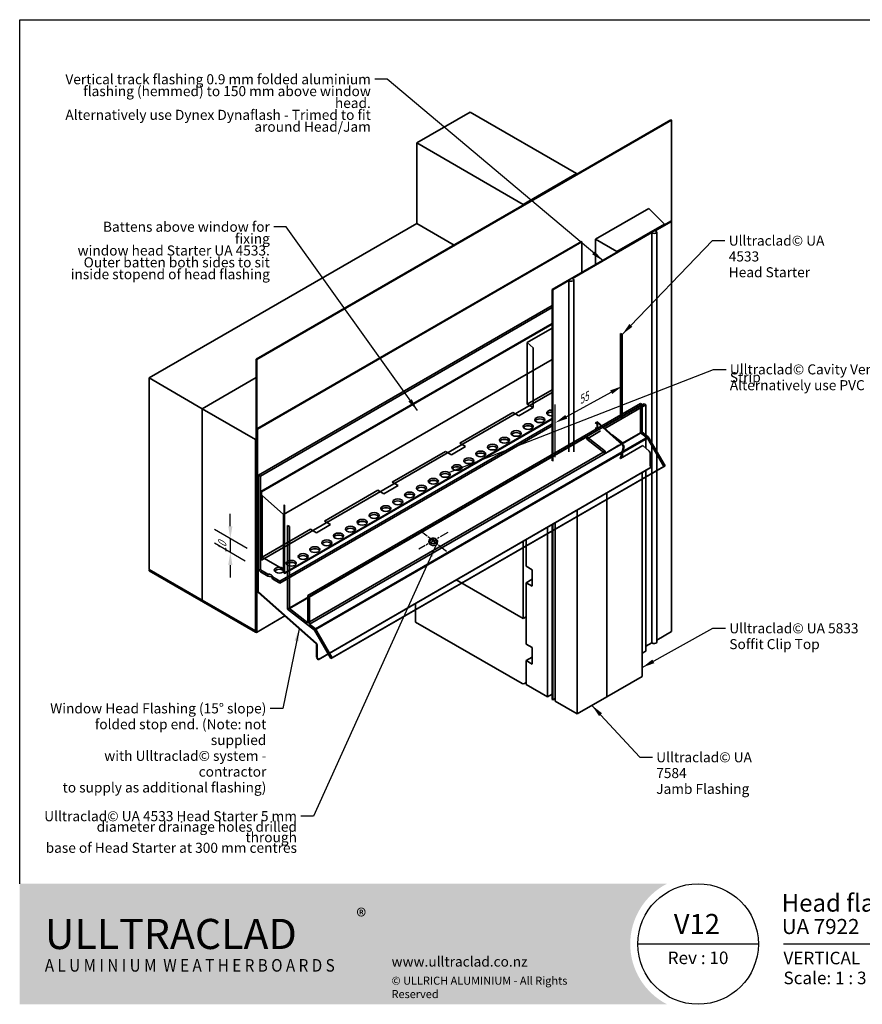
# Model space of a CAD drawing. Units: millimetres. Extents: x 21 to 870, y 21 to 609.
# Drawn here: x 21 to 524, y 21 to 609 of the extents above; entities that cross this region are included whole.
import ezdxf

# ---------------------------------------------------------------- set-up
doc = ezdxf.new("R2010")
doc.units = ezdxf.units.MM
doc.header["$LTSCALE"] = 3
doc.linetypes.add('CHAIN', pattern=[0.3543, 0.2362, -0.0295, 0.0591, -0.0295])
for name, color, linetype, lineweight in [('Border (ISO)', 7, 'Continuous', 70), ('Center Mark (ISO)', 7, 'Continuous', 25), ('Dimension (ISO)', 7, 'Continuous', 25), ('Hatch (ISO)', 8, 'Continuous', 18), ('Symbol (ISO)', 7, 'Continuous', 25), ('Title (ISO)', 7, 'Continuous', 50), ('Visible (ISO)', 8, 'Continuous', 35)]:
    doc.layers.add(name, color=color, linetype=linetype, lineweight=lineweight)
doc.styles.add('Note Text (ISO)', font='arial.ttf')
doc.styles.add('Text Style48', font='arial.ttf')
doc.styles.add('Text Style53', font='arialbd.ttf')
doc.styles.add('Text Style56', font='arialbd.ttf')
doc.styles.add('Text Style57', font='arialbd.ttf')
doc.dimstyles.new('Default (ISO)', dxfattribs={"dimscale": 3, "dimtxt": 2, "dimasz": 2.5, "dimexe": 3.175, "dimexo": 3, "dimgap": 0.762, "dimtad": 1, "dimdec": 0, "dimrnd": 1e-08, "dimzin": 0, "dimdsep": 46, "dimtxsty": 'Note Text (ISO)', "dimcen": 0.09, "dimdle": 10, "dimclrd": 256, "dimclre": 256, "dimclrt": 174, "dimazin": 0, "dimtfac": 1.7526, "dimtmove": 0, "dimatfit": 3, "dimfxl": 0, "dimtolj": 1, "dimtzin": 0, "dimlwd": -1, "dimlwe": -1, "dimarcsym": 0})
doc.dimstyles.new('Default - Method 1b (ISO)$7', dxfattribs={"dimscale": 3, "dimtxt": 2, "dimasz": 2.5, "dimexe": 3.175, "dimexo": 0, "dimgap": 0.762, "dimtad": 1, "dimtoh": 1, "dimrnd": 1e-08, "dimtxsty": 'Note Text (ISO)', "dimcen": 0.09, "dimdle": 10, "dimclrd": 8, "dimclre": 256, "dimclrt": 174, "dimazin": 2, "dimtfac": 1.75, "dimtmove": 0, "dimatfit": 3, "dimfxl": 0, "dimtolj": 1, "dimlwd": -1, "dimlwe": -1, "dimarcsym": 0})

# ---------------------------------------------------------------- blocks, each defined once
blk = doc.blocks.new('Title Blocks ULLTRACLAD TITLE BLOCK')
at = {"layer": 'Title (ISO)', "color": 7, "insert": (138.4, 17.51), "char_height": 2.5, "attachment_point": 2, "style": 'Note Text (ISO)'}
blk.add_mtext('\\fArial|b0|i0;\\H2.5000;Rev : 10', dxfattribs=at)
at = {"layer": 'Title (ISO)', "color": 174, "char_height": 2.5, "attachment_point": 1, "style": 'Note Text (ISO)'}
for s, insert in [('\\fArial|b0|i0;\\H2.5000;CAVITY SYSTEM', (174.4, 17.51)), ('\\fArial|b0|i0;\\H2.5000;Scale: 1 : 3  @  A4 - 2019', (155.4, 13.51))]:
    blk.add_mtext(s, dxfattribs=dict(at, insert=insert))
at = {"layer": 'Title (ISO)', "color": 8, "insert": (286.4, 13.51), "char_height": 2.3, "attachment_point": 3, "style": 'Note Text (ISO)'}
blk.add_mtext('\\fArial|b0|i0;\\H2.3000;Branz Appraisal #796 2019. (Vertical)', dxfattribs=at)
at = {"layer": 'Title (ISO)', "color": 174}
for tag, p, height, style in [('DESCRIPTION_001', (155.05, 25.45), 3.5, 'Text Style56'), ('Board_Number_001', (155.07, 21), 3, 'Text Style48')]:
    blk.add_attdef(tag, p, '', height=height, dxfattribs=dict(at, style=style))
at = {"layer": 'Title (ISO)', "color": 1}
for tag, p, height, style in [('<Sheet_Name>_001', (133.57, 21), 4, 'Text Style57'), ('Board_Name_001', (173.22, 20.96), 3, 'Text Style48'), ('Board_Orientation_001', (155.4, 14.97), 2.5, 'Text Style53')]:
    blk.add_attdef(tag, p, '', height=height, dxfattribs=dict(at, style=style))
blk = doc.blocks.new('*D5')
at = {"layer": 'Defpoints', "color": 0}
for p in [(380.7, 421.06), (380.7, 390.14), (340.75, 337.47)]:
    blk.add_point(p, dxfattribs=at)
at = {"layer": 'Dimension (ISO)'}
for p, q in [((380.7, 410.8), (380.7, 379.28)), ((347.33, 371.89), (374.12, 386.54)), ((340.75, 347.73), (340.75, 379.15))]:
    blk.add_line(p, q, dxfattribs=at)
for points in [[(373.52, 387.63), (374.72, 385.44), (380.7, 390.14)], [(346.73, 372.99), (347.93, 370.79), (340.75, 368.29)]]:
    blk.add_solid(points, dxfattribs=at)
at = {"layer": 'Dimension (ISO)', "color": 174, "insert": (353.5, 383.55), "char_height": 6, "attachment_point": 1, "rotation": 28.66519, "style": 'Note Text (ISO)'}
blk.add_mtext('\\A1;{\\Q28.665;\\W0.828;\\H0.816x;55}', dxfattribs=at)
blk = doc.blocks.new('Borders UC Border')
at = {"layer": 'Hatch (ISO)'}
h = blk.add_hatch(color=159, dxfattribs=at)
edge = h.paths.add_edge_path()
edge.add_line((7, 31), (135.82, 31))
edge.add_arc((142, 19), 13.5, 117.266, 242.734)
edge.add_line((135.82, 7), (7, 7))
edge.add_line((7, 7), (7, 31))
at = {"layer": 'Border (ISO)', "lineweight": 25}
for p, q in [((7, 31), (7, 203)), ((7, 203), (290, 203)), ((154, 19), (130, 19)), ((290, 19), (159, 19))]:
    blk.add_line(p, q, dxfattribs=at)
blk.add_circle((142, 19), 12, dxfattribs=at)
at = {"layer": 'Title (ISO)', "color": 7, "insert": (74, 26), "char_height": 3, "attachment_point": 1, "style": 'Note Text (ISO)'}
blk.add_mtext('\\fArial|b0|i0;\\H3.0000;®', dxfattribs=at)
at = {"layer": 'Title (ISO)', "color": 7, "attachment_point": 1, "style": 'Note Text (ISO)'}
for s, insert, char_height, width in [('\\fGill Sans Extra Bold|b0|i0;\\H6.0000;ULLTRA\\fGill Sans|b0|i0;\\H6.0000;CLAD', (12, 24), 6, 61.5176), ('\\fGill_Sans-Bold|b0|i0;\\W0.89;\\H2.5000;A L U M I N I U M  W E A T H E R B O A R D S', (12, 16), 2.5, 60.9782), ('\\fGill Sans|b0|i0;\\H2.0000;www.ulltraclad.co.nz', (81, 16.5), 2, 23.1781), ('\\fGill Sans|b0|i0;\\H1.6000;© ULLRICH ALUMINIUM - All Rights Reserved', (81, 12.5), 1.6, 43.9349)]:
    blk.add_mtext(s, dxfattribs=dict(at, insert=insert, char_height=char_height, width=width))
blk = doc.blocks.new('*D17')
at = {"layer": 'Defpoints', "color": 0}
for p in [(146.75, 290.82), (165.74, 288.02), (164.68, 280.47)]:
    blk.add_point(p, dxfattribs=at)
at = {"layer": 'Dimension (ISO)'}
for p, q in [((146.75, 306.49), (146.75, 313.99)), ((156.74, 293.22), (137.22, 304.48)), ((155.68, 285.66), (137.22, 296.32)), ((146.75, 298.99), (146.75, 290.82)), ((146.75, 283.32), (146.75, 275.82))]:
    blk.add_line(p, q, dxfattribs=at)
for points in [[(145.5, 306.49), (148, 306.49), (146.75, 298.99)], [(145.5, 283.32), (148, 283.32), (146.75, 290.82)]]:
    blk.add_solid(points, dxfattribs=at)
at = {"layer": 'Dimension (ISO)', "color": 174, "insert": (139.46, 290.82), "char_height": 6, "attachment_point": 1, "rotation": 90, "style": 'Note Text (ISO)'}
blk.add_mtext('\\A1;{\\Q30.000;\\W0.816;\\H0.816x;10}', dxfattribs=at)

msp = doc.modelspace()

# ---------------------------------------------------------------- linework, layer by layer
at = {"layer": 'Center Mark (ISO)', "linetype": 'CHAIN', "ltscale": 7.407949}
for p, q in [((276.64, 302.78), (259.32, 292.78)), ((260.1, 303.93), (275.86, 291.62))]:
    msp.add_line(p, q, dxfattribs=at)
at = {"layer": 'Visible (ISO)'}
for p, q in [((258.02, 535.47), (289.84, 553.85)), ((289.84, 553.85), (353.48, 517.1)), ((162.21, 406.26), (409.69, 549.15)), ((162.56, 406.06), (410.05, 548.95)), ((410.05, 548.95), (409.69, 549.15)), ((410.05, 488.53), (410.05, 548.95)), ((321.66, 498.73), (258.02, 535.47)), ((258.02, 487.3), (258.02, 535.47)), ((353.48, 517.1), (321.66, 498.73)), ((353.48, 517.1), (353.48, 516.7)), ((321.66, 498.32), (321.66, 498.73)), ((396.61, 496.28), (364.79, 477.91)), ((405.93, 486.97), (396.61, 496.28)), ((409.69, 488.73), (338.98, 447.91)), ((400.44, 482.98), (410.05, 488.53)), ((410.05, 488.53), (409.69, 488.73)), ((410.05, 243.58), (410.05, 488.53)), ((258.02, 487.3), (98.21, 395.04)), ((280.29, 474.44), (258.02, 487.3)), ((377.52, 470.56), (405.93, 486.97)), ((401.29, 237.25), (401.29, 482.2)), ((405.93, 486.56), (405.93, 486.97)), ((356.31, 476.45), (162.56, 364.59)), ((350.94, 454.4), (398.44, 481.83)), ((356.66, 476.25), (356.31, 476.45)), ((364.79, 462.81), (364.79, 477.91)), ((364.79, 477.91), (377.52, 470.56)), ((398.44, 236.88), (398.44, 481.83)), ((162.91, 364.39), (356.66, 476.25)), ((356.66, 476.25), (356.66, 458.11)), ((377.52, 470.16), (377.52, 470.56)), ((339.34, 447.7), (348.94, 453.25)), ((348.94, 350.89), (348.94, 453.25)), ((351.8, 350.92), (351.8, 453.62)), ((338.98, 447.91), (339.34, 447.7)), ((338.98, 345.65), (338.98, 447.91)), ((339.34, 345.34), (339.34, 447.7)), ((163.62, 337.01), (338.98, 438.26)), ((164.68, 336.4), (338.98, 437.03)), ((165.03, 327.21), (338.98, 427.64)), ((165.39, 327.01), (338.98, 427.23)), ((338.98, 424.78), (323.98, 416.12)), ((379.64, 371.65), (379.64, 421.67)), ((379.64, 421.67), (380.7, 421.06)), ((380.7, 421.06), (380.7, 370.82)), ((323.98, 416.12), (327.51, 412.99)), ((323.98, 379.38), (323.98, 416.12)), ((327.51, 412.99), (327.51, 377.34)), ((162.21, 406.26), (162.56, 406.06)), ((162.21, 243.78), (162.21, 406.26)), ((162.56, 243.58), (162.56, 406.06)), ((338.98, 406.15), (178.47, 313.48)), ((98.21, 395.04), (130.03, 376.67)), ((98.21, 280.73), (98.21, 395.04)), ((162.21, 395.24), (130.03, 376.67)), ((162.21, 395.24), (130.03, 376.67)), ((338.98, 386.41), (165.39, 286.18)), ((338.98, 388.04), (323.98, 379.38)), ((130.03, 376.67), (161.85, 358.3)), ((130.03, 262.36), (130.03, 376.67)), ((130.03, 376.67), (130.03, 262.36)), ((192.96, 265.12), (391.66, 379.84)), ((194.03, 264.51), (392.72, 379.23)), ((319.03, 372.44), (327.51, 377.34)), ((327.51, 377.34), (323.98, 379.38)), ((369.59, 365.56), (393.78, 379.52)), ((394.84, 378.91), (370.43, 364.82)), ((391.66, 362.26), (391.66, 379.84)), ((391.66, 379.84), (392.72, 379.23)), ((392.72, 379.23), (392.72, 362.68)), ((393.78, 379.52), (394.84, 378.91)), ((394.84, 353.06), (394.84, 378.91)), ((178.82, 278.43), (338.98, 370.89)), ((338.98, 370.49), (179.18, 278.22)), ((315.49, 374.48), (283.67, 356.11)), ((315.49, 374.48), (319.03, 372.44)), ((369.39, 365.74), (379.64, 371.65)), ((380.7, 370.82), (370.38, 364.86)), ((380.7, 370.82), (379.64, 371.65)), ((162.56, 323.46), (162.56, 364.59)), ((162.56, 364.59), (162.91, 364.39)), ((176.35, 273.73), (338.98, 367.63)), ((176.35, 272.51), (338.98, 366.4)), ((365.7, 367.46), (364.64, 368.4)), ((365.7, 364.68), (364.64, 365.29)), ((364.99, 368.61), (366.05, 367.66)), ((380.92, 354.99), (365.34, 368.81)), ((365.7, 369.01), (381.28, 355.2)), ((366.05, 367.66), (365.7, 367.46)), ((365.7, 364.68), (365.7, 367.46)), ((365.7, 364.68), (366.05, 364.89)), ((366.05, 364.89), (366.05, 367.66)), ((162.91, 364.39), (162.91, 323.25)), ((180.94, 256.93), (366.76, 364.21)), ((182, 257.35), (359.49, 359.82)), ((197.05, 244.36), (395.74, 359.08)), ((197.56, 245.2), (396.26, 359.92)), ((367.82, 363.39), (359.49, 358.58)), ((359.49, 359.82), (359.49, 358.58)), ((370.45, 351.26), (359.49, 359.82)), ((374.73, 361), (380.8, 356.26)), ((380.55, 355.85), (391.66, 362.26)), ((380.68, 355.73), (392.72, 362.68)), ((395.74, 359.08), (391.66, 362.26)), ((392.72, 362.68), (396.26, 359.92)), ((405.51, 342.17), (395.74, 359.08)), ((396.26, 359.92), (406.26, 342.6)), ((162.21, 358.5), (161.85, 358.3)), ((161.85, 358.3), (161.85, 243.99)), ((194.03, 247.96), (379.84, 355.24)), ((278.72, 349.17), (287.21, 354.07)), ((287.21, 354.07), (283.67, 356.11)), ((359.49, 358.58), (370.45, 350.02)), ((370.45, 350.02), (378.78, 354.83)), ((393.04, 354.66), (379.63, 346.91)), ((381.53, 353.94), (379.91, 347.87)), ((380.26, 348.07), (381.89, 354.14)), ((380.8, 356.26), (380.36, 356.01)), ((380.8, 355.62), (380.8, 356.26)), ((380.92, 354.99), (381.28, 355.2)), ((381.53, 353.94), (380.92, 354.99)), ((381.28, 355.2), (381.89, 354.14)), ((381.89, 354.14), (381.53, 353.94)), ((393.04, 354.66), (396.79, 351.33)), ((192.96, 248.79), (370.45, 351.26)), ((275.19, 351.21), (243.37, 332.84)), ((275.19, 351.21), (278.72, 349.17)), ((370.45, 351.26), (370.45, 350.02)), ((379.28, 347.22), (379.46, 347.32)), ((379.63, 346.91), (379.28, 347.22)), ((379.82, 347.02), (379.82, 347.34)), ((380.8, 347.59), (380.8, 350.09)), ((397.32, 350.24), (397.32, 342.91)), ((397.82, 341.5), (199.13, 226.78)), ((398.02, 341.72), (199.33, 227)), ((206.81, 227.45), (405.51, 342.17)), ((207.56, 227.88), (406.26, 342.6)), ((397.47, 342.49), (398.02, 341.72)), ((397.82, 341.5), (398.02, 341.72)), ((406.26, 342.6), (405.51, 342.17)), ((163.62, 337.01), (164.68, 336.4)), ((163.62, 281.08), (163.62, 337.01)), ((164.68, 336.4), (164.68, 280.47)), ((392.72, 216.84), (392.72, 338.56)), ((394.84, 231.94), (394.84, 339.78)), ((238.42, 325.9), (246.9, 330.8)), ((246.9, 330.8), (243.37, 332.84)), ((165.03, 327.21), (165.39, 327.01)), ((165.03, 286.39), (165.03, 327.21)), ((165.39, 327.01), (165.39, 286.18)), ((165.74, 324.76), (178.47, 313.48)), ((165.74, 288.02), (165.74, 324.76)), ((234.88, 327.94), (203.06, 309.57)), ((234.88, 327.94), (238.42, 325.9)), ((371.51, 204.59), (371.51, 326.31)), ((371.51, 204.59), (371.51, 326.31)), ((163.06, 322.08), (162.87, 322.41)), ((163.2, 321.76), (162.91, 321.59)), ((162.91, 321.59), (163.27, 321.39)), ((162.91, 268.02), (162.91, 321.59)), ((163.12, 322.56), (163.31, 322.23)), ((163.27, 321.39), (163.27, 267.81)), ((163.27, 280.9), (163.27, 321.39)), ((163.62, 321.18), (163.62, 280.7)), ((178.82, 319.25), (179.18, 319.05)), ((178.82, 278.43), (178.82, 319.25)), ((179.18, 319.05), (179.18, 278.22)), ((178.47, 313.48), (178.47, 280.67)), ((353.83, 194.38), (353.83, 316.1)), ((180.94, 306.95), (182, 306.34)), ((180.94, 256.93), (180.94, 306.95)), ((182, 306.34), (182, 257.35)), ((198.11, 302.63), (206.6, 307.53)), ((206.6, 307.53), (203.06, 309.57)), ((336.15, 204.59), (336.15, 305.9)), ((338.98, 202.96), (338.98, 307.53)), ((339.34, 202.75), (339.34, 307.73)), ((340.75, 201.94), (340.75, 308.55)), ((194.58, 304.67), (165.74, 288.02)), ((194.58, 304.67), (198.11, 302.63)), ((265.33, 297.09), (265.52, 298.19)), ((270.26, 296.26), (270.45, 297.36)), ((321.66, 297.53), (321.66, 251.33)), ((323.43, 282.57), (323.43, 298.55)), ((165.39, 286.18), (165.03, 286.39)), ((178.47, 280.67), (165.74, 288.02)), ((323.43, 282.57), (326.96, 280.52)), ((130.03, 262.36), (98.21, 280.73)), ((98.57, 280.52), (98.21, 280.32)), ((98.21, 280.32), (161.85, 243.58)), ((98.21, 280.32), (98.21, 279.91)), ((98.21, 279.91), (161.85, 243.17)), ((163.62, 280.7), (163.27, 280.9)), ((163.62, 280.7), (163.66, 280.72)), ((164.68, 280.47), (169.09, 277.92)), ((169.09, 276.7), (164.68, 279.24)), ((169.09, 277.92), (169.09, 276.7)), ((179.18, 278.22), (178.82, 278.43)), ((326.96, 280.52), (326.96, 270.73)), ((171.94, 276.28), (176.35, 273.73)), ((171.94, 275.05), (171.94, 276.28)), ((176.35, 272.51), (171.94, 275.05)), ((176.35, 273.73), (176.35, 272.51)), ((281.65, 274.43), (321.66, 251.33)), ((323.43, 272.77), (326.96, 274.81)), ((326.96, 270.73), (323.43, 272.77)), ((323.43, 236.02), (323.43, 272.77)), ((198.01, 236.27), (163.44, 266.92)), ((163.53, 267.27), (198.1, 236.61)), ((192.96, 265.12), (194.03, 264.51)), ((192.96, 248.79), (192.96, 265.12)), ((161.85, 243.99), (130.03, 262.36)), ((194.03, 264.51), (194.03, 247.96)), ((257.31, 249.29), (257.31, 260.38)), ((162.35, 243.12), (179.27, 252.89)), ((197.05, 244.36), (180.94, 256.93)), ((182, 257.35), (192.96, 248.79)), ((194.03, 247.96), (197.56, 245.2)), ((257.31, 249.29), (320.95, 212.55)), ((321.66, 251.33), (323.43, 252.35)), ((162.21, 244.19), (161.85, 243.99)), ((206.81, 227.45), (197.05, 244.36)), ((197.56, 245.2), (207.56, 227.88)), ((401.29, 238.52), (410.05, 243.58)), ((198.27, 228.4), (198.27, 235.72)), ((198.62, 235.52), (198.62, 228.19)), ((323.43, 236.02), (326.96, 233.98)), ((394.84, 234.8), (398.44, 236.88)), ((326.96, 233.98), (326.96, 224.19)), ((392.72, 230.72), (394.84, 231.94)), ((199.13, 226.78), (198.57, 227.56)), ((198.77, 227.77), (199.33, 227)), ((199.33, 227), (199.13, 226.78)), ((207.56, 227.88), (206.81, 227.45)), ((323.43, 226.23), (326.96, 228.27)), ((326.96, 224.19), (323.43, 226.23)), ((323.43, 211.94), (323.43, 226.23)), ((322.37, 212.55), (323.43, 213.16)), ((323.43, 211.94), (336.15, 204.59)), ((371.51, 204.59), (392.72, 216.84)), ((336.15, 204.59), (338.98, 206.22)), ((338.98, 202.96), (339.34, 202.75)), ((339.34, 202.75), (340.75, 203.57)), ((340.75, 201.94), (353.83, 194.38)), ((353.83, 194.38), (371.51, 204.59))]:
    msp.add_line(p, q, dxfattribs=at)
for centre, major_axis, ratio, start_param, end_param in [((399.79, 482.2), (1.5, 0), 0.57735, 3.587154, 7.40842), ((350.3, 453.62), (1.5, 0), 0.57735, 3.587154, 7.40842), ((331.58, 368.87), (3, 0), 0.57735, 0.361367, 2.780226), ((338.65, 374.17), (-3, 0), 0.57735, 4.601472, 7.964898), ((338.65, 372.95), (-3, 0), 0.57735, 4.601472, 5.921818), ((324.51, 364.78), (3, 0), 0.57735, 0.361367, 2.780226), ((317.44, 360.7), (3, 0), 0.57735, 0.361367, 2.780226), ((303.29, 352.54), (3, 0), 0.57735, 0.361367, 2.780226), ((310.37, 356.62), (3, 0), 0.57735, 0.361367, 2.780226), ((296.22, 348.45), (3, 0), 0.57735, 0.361367, 2.780226), ((379.55, 347.66), (-0.332, -0.374), 0.408248, 0.886077, 2.456873), ((379.55, 347.66), (0.663, 0.748), 0.408248, 4.177347, 5.598466), ((396.61, 350.65), (0.5, -0.866), 0.57735, 0.785398, 2.094395), ((282.08, 340.29), (3, 0), 0.57735, 0.361367, 2.780226), ((289.15, 344.37), (3, 0), 0.57735, 0.361367, 2.780226), ((397.67, 342.71), (0.25, -0.433), 0.57735, 3.926991, 4.886922), ((275.01, 336.21), (3, 0), 0.57735, 0.361367, 2.780226), ((260.87, 328.04), (3, 0), 0.57735, 0.361367, 2.780226), ((267.94, 332.12), (3, 0), 0.57735, 0.361367, 2.780226), ((163.62, 322.84), (-0.75, 1.3), 0.57735, 0.785398, 1.570796), ((253.8, 323.96), (3, 0), 0.57735, 0.361367, 2.780226), ((163.62, 322.84), (0.5, -0.866), 0.57735, 3.926991, 4.712389), ((162.56, 321.8), (-0.5, 0.866), 0.57735, 3.926991, 4.712389), ((162.56, 321.8), (0.75, -1.3), 0.57735, 0.785398, 1.570796), ((246.73, 319.88), (3, 0), 0.57735, 0.361367, 2.780226), ((232.58, 311.71), (3, 0), 0.57735, 0.361367, 2.780226), ((239.66, 315.79), (3, 0), 0.57735, 0.361367, 2.780226), ((225.51, 307.63), (3, 0), 0.57735, 0.361367, 2.780226), ((211.37, 299.46), (3, 0), 0.57735, 0.361367, 2.780226), ((218.44, 303.55), (3, 0), 0.57735, 0.361367, 2.780226), ((204.3, 295.38), (3, 0), 0.57735, 0.361367, 2.780226), ((190.16, 287.22), (3, 0), 0.57735, 0.361367, 2.780226), ((197.23, 291.3), (3, 0), 0.57735, 0.361367, 2.780226), ((183.09, 283.13), (3, 0), 0.57735, 0.361367, 2.780226), ((164.68, 280.47), (-0.75, 1.3), 0.57735, 0.785398, 2.356194), ((168.94, 276.19), (3, 0), 0.57735, 0.047482, 1.523315), ((168.94, 274.97), (3, 0), 0.57735, 0.047482, 1.523315), ((176.02, 279.05), (3, 0), 0.57735, 0.361367, 2.780226), ((163.62, 267.61), (-0.5, 0.866), 0.57735, 0.785398, 2.094395), ((163.62, 267.61), (0.25, -0.433), 0.57735, 3.926991, 5.235988), ((161.85, 243.99), (0.25, -0.433), 0.57735, 5.497787, 7.068583), ((161.85, 243.99), (0.5, -0.866), 0.57735, 5.497787, 7.068583), ((197.91, 235.93), (-0.25, 0.433), 0.57735, 3.926991, 5.235988), ((197.91, 235.93), (0.5, -0.866), 0.57735, 0.785398, 2.094395), ((399.79, 237.25), (1.5, 0), 0.57735, 3.587154, 6.283185), ((198.98, 227.99), (-0.5, 0.866), 0.57735, 0.785398, 1.745329), ((198.98, 227.99), (0.25, -0.433), 0.57735, 3.926991, 4.886922), ((321.66, 212.96), (1, 0), 0.57735, 3.926991, 5.497787)]:
    msp.add_ellipse(centre, major_axis=major_axis, ratio=ratio, start_param=start_param, end_param=end_param, dxfattribs=at)
for centre, major_axis, ratio in [((331.58, 370.09), (3, 0), 0.57735), ((324.51, 366.01), (3, 0), 0.57735), ((310.37, 357.84), (3, 0), 0.57735), ((317.44, 361.93), (3, 0), 0.57735), ((303.29, 353.76), (3, 0), 0.57735), ((289.15, 345.6), (3, 0), 0.57735), ((296.22, 349.68), (3, 0), 0.57735), ((282.08, 341.51), (3, 0), 0.57735), ((275.01, 337.43), (3, 0), 0.57735), ((260.87, 329.27), (3, 0), 0.57735), ((267.94, 333.35), (3, 0), 0.57735), ((253.8, 325.18), (3, 0), 0.57735), ((239.66, 317.02), (3, 0), 0.57735), ((246.73, 321.1), (3, 0), 0.57735), ((232.58, 312.94), (3, 0), 0.57735), ((218.44, 304.77), (3, 0), 0.57735), ((225.51, 308.85), (3, 0), 0.57735), ((211.37, 300.69), (3, 0), 0.57735), ((197.23, 292.52), (3, 0), 0.57735), ((204.3, 296.61), (3, 0), 0.57735), ((267.8, 296.68), (2.47, -0.41), 0.668835), ((267.98, 297.78), (2.47, -0.41), 0.668835), ((190.16, 288.44), (3, 0), 0.57735), ((183.09, 284.36), (3, 0), 0.57735), ((176.02, 280.28), (3, 0), 0.57735)]:
    msp.add_ellipse(centre, major_axis=major_axis, ratio=ratio, dxfattribs=at)

# ---------------------------------------------------------------- block references
at = {"xscale": 3, "yscale": 3, "zscale": 3}
msp.add_blockref('Borders UC Border', (0, 0), dxfattribs=at)
msp.add_blockref('Title Blocks ULLTRACLAD TITLE BLOCK', (10.79, -0.04), dxfattribs=at).add_auto_attribs({'<Sheet_Name>_001': 'V12', 'DESCRIPTION_001': 'Head flashing / Head Starter / Jamb iso', 'Board_Number_001': 'UA 7922', 'Board_Name_001': 'SHIPLAP BOARD', 'Board_Orientation_001': 'VERTICAL'})

# ---------------------------------------------------------------- texts
at = {"layer": 'Symbol (ISO)', "color": 174, "char_height": 6, "style": 'Note Text (ISO)'}
for s, insert, width, attachment_point, line_spacing_factor in [('{\\fArial|b0|i0;Vertical track flashing 0.9 mm folded aluminium \\P\\fArial|b0|i0;flashing (hemmed) to 150 mm above window head. \\P\\fArial|b0|i0;Alternatively use Dynex Dynaflash - Trimed to fit \\P\\fArial|b0|i0;around Head/Jam \\P}', (230.65, 576.42), 192.3796, 3, 0.708166), ('{\\fArial|b0|i0;Battens above window for fixing \\P\\fArial|b0|i0;window head Starter UA 4533. \\P\\fArial|b0|i0;Outer batten both sides to sit \\P\\fArial|b0|i0;inside stopend of head flashing \\P}', (170.36, 488.34), 120.1875, 3, 0.708166), ('{\\fArial|b0|i0;Ulltraclad© UA 4533\\P\\fArial|b0|i0;Head Starter}', (444.31, 480.06), 76.0518, 1, 0.944221), ('{\\fArial|b0|i0;Ulltraclad© Cavity Vent Strip \\P\\fArial|b0|i0;Alternatively use PVC \\P}', (444.97, 403.17), 108.1829, 1, 0.472111), ('{\\fArial|b0|i0;Ulltraclad© UA 5833 \\P\\fArial|b0|i0;Soffit Clip Top}', (444.65, 248.54), 78.3796, 1, 0.944221), ('{\\fArial|b0|i0;Window Head Flashing (15° slope)\\P\\fArial|b0|i0;folded stop end. (Note: not supplied\\P\\fArial|b0|i0;with Ulltraclad© system - contractor\\P\\fArial|b0|i0;to supply as additional flashing)}', (168.24, 200.71), 132.3018, 3, 0.944221), ('{\\fArial|b0|i0;Ulltraclad© UA 7584\\P\\fArial|b0|i0;Jamb Flashing}', (401.01, 171.54), 76.0518, 1, 0.944221), ('{\\fArial|b0|i0;Ulltraclad© UA 4533 Head Starter 5 mm \\P\\fArial|b0|i0;diameter drainage holes drilled through \\P\\fArial|b0|i0;base of Head Starter at 300 mm centres \\P}', (186.53, 136.34), 151.5, 3, 0.629481)]:
    msp.add_mtext(s, dxfattribs=dict(at, insert=insert, width=width, attachment_point=attachment_point, line_spacing_factor=line_spacing_factor))

# ---------------------------------------------------------------- dimensions: what is measured, and where the dimension line sits
at = {"layer": 'Dimension (ISO)'}
for base, p1, p2, angle, text, override, picture, middle in [((380.7, 390.14), (340.75, 337.47), (380.7, 421.06), 208.66519, '{\\Q28.665;\\W0.828;\\H0.816x;<>}', {"dimgap": 0.762, "dimdec": 0, "dimlfac": 0.732151, "dimtol": 0, "dimlim": 0, "dimtp": 0, "dimtm": 0, "dimtdec": 2, "dimtofl": 0, "dimatfit": 1}, '*D5', (360.73, 379.21)), ((146.75, 290.82), (165.74, 288.02), (164.68, 280.47), 90, '{\\Q30.000;\\W0.816;\\H0.816x;<>}', {"dimgap": 0.762, "dimdec": 0, "dimlfac": 1.324049, "dimtol": 0, "dimlim": 0, "dimtp": 0, "dimtm": 0, "dimtdec": 2, "dimtofl": 1, "dimatfit": 1}, '*D17', (146.75, 294.9))]:
    dim = msp.add_linear_dim(base=base, p1=p1, p2=p2, angle=angle, text=text, dimstyle='Default (ISO)', override=override, dxfattribs=at)
    dim.commit()
    dim.dimension.update_dxf_attribs({"geometry": picture, "text_midpoint": middle, "dimtype": 160})

# ---------------------------------------------------------------- leaders
at = {"layer": 'Symbol (ISO)', "color": 8, "annotation_type": 0, "has_hookline": 1}
for points, hookline_direction, text_width in [([(369.28, 464.99), (240.44, 573.42), (232.94, 573.42)], 1, 189.29), ([(258.43, 375.59), (180.15, 485.34), (172.65, 485.34)], 1, 116.71), ([(380.7, 421.06), (434.52, 477.06), (442.02, 477.06)], 0, 75.02), ([(277.13, 338.66), (435.19, 400.17), (442.69, 400.17)], 0, 104.87), ([(269.54, 295.32), (196.31, 133.34), (188.81, 133.34)], 1, 148.22), ([(187.82, 245.3), (178.02, 197.71), (170.52, 197.71)], 1, 132.03), ([(392.72, 222.17), (434.86, 245.54), (442.36, 245.54)], 0, 75.02), ([(362.67, 199.49), (391.23, 168.54), (398.73, 168.54)], 0, 75)]:
    msp.add_leader(points, dimstyle='Default - Method 1b (ISO)$7', override={"dimtad": 0}, dxfattribs=dict(at, hookline_direction=hookline_direction, text_width=text_width))

doc.saveas('drawing.dxf')
